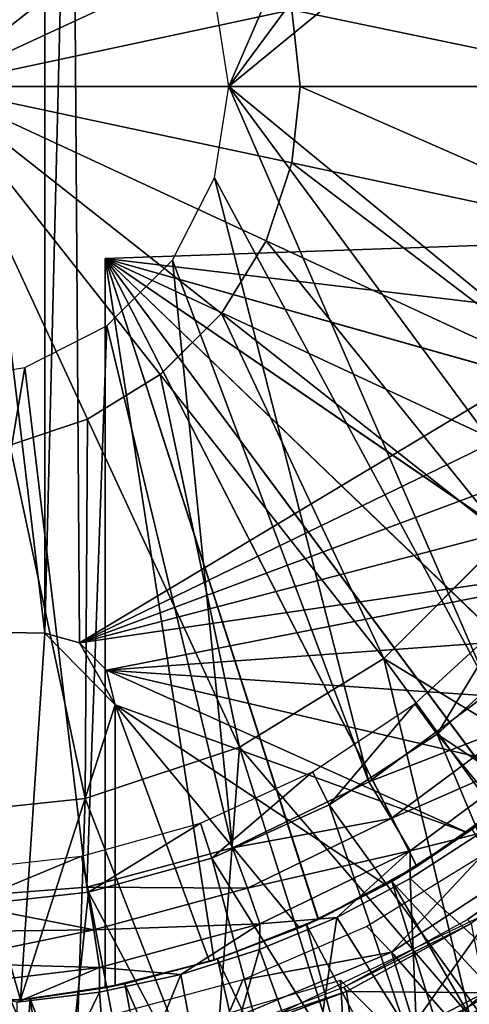
# Model space of a CAD drawing. Units: feet. Extents: x -17.1 to 17.1, y -12.6 to 1.5.
# Drawn here: x 15 to 15.3, y -0.6 to 0 of the extents above; entities that cross this region are included whole.
import ezdxf

# ---------------------------------------------------------------- set-up
doc = ezdxf.new("R2010")
doc.units = ezdxf.units.FT
doc.header["$MEASUREMENT"] = 0
doc.layers.get('0').update_dxf_attribs({"color": 255})
for name, color, linetype in [('AFUWA-3-ARPM', 4, 'Continuous'), ('AFUWA-3-BTVL', 11, 'Continuous'), ('AFUWA-3-CPVL', 11, 'Continuous'), ('AFUWA-P', 2, 'Continuous')]:
    doc.layers.add(name, color=color, linetype=linetype)

# ---------------------------------------------------------------- blocks, each defined once
blk = doc.blocks.new('A$C2F08243D')
at = {"linetype": 'Continuous', "lineweight": 0}
for p, q in [((12.30538, 9.83356), (12.31092, 9.78105)), ((12.05912, 9.78105), (12.31092, 9.78105)), ((12.21493, 9.58324), (12.05912, 9.78105)), ((12.05912, 9.78105), (12.21493, 9.58324)), ((12.31092, 9.78105), (12.05912, 9.78105)), ((12.31092, 9.78105), (12.30538, 9.72854)), ((12.5589, 9.78105), (12.31092, 9.78105)), ((12.5589, 9.78105), (12.31092, 9.78105)), ((12.30538, 9.72854), (12.28757, 9.67516)), ((12.28757, 9.67516), (12.25692, 9.62524)), ((12.25692, 9.62524), (12.21493, 9.58324)), ((12.165, 9.55259), (12.21493, 9.58324)), ((12.165, 9.55259), (12.11162, 9.53478)), ((12.36837, 9.38844), (12.45173, 9.47179)), ((12.36837, 9.38844), (12.26928, 9.3276)), ((12.16334, 9.29225), (12.26928, 9.3276)), ((12.16334, 9.29225), (12.05912, 9.28127))]:
    blk.add_line(p, q, dxfattribs=at)

msp = doc.modelspace()

# ---------------------------------------------------------------- linework, layer by layer
at = {"layer": 'AFUWA-3-ARPM'}
for points in [[(15.0923, 0.06274, 8.73263), (15.28224, 0.41523, 8.73926), (15.10226, -0.00007, 8.73298)], [(15.35286, 0.33893, 8.74173), (15.10226, -0.00007, 8.73298), (15.28224, 0.41523, 8.73926)], [(14.99448, 0.37927, 13.0566), (15.52919, -0.00007, 13.0566), (15.01016, 0.38999, 13.0566)], [(15.52563, 0.06656, 13.0566), (15.01016, 0.38999, 13.0566), (15.52919, -0.00007, 13.0566)], [(14.99964, -0.382, 13.0566), (14.99448, 0.37927, 13.0566), (14.97591, -0.37543, 13.0566)], [(14.99448, 0.37927, 13.0566), (14.97591, 0.37528, 13.0566), (14.97591, -0.37543, 13.0566)], [(15.52919, -0.00007, 13.0566), (14.99448, 0.37927, 13.0566), (15.52563, -0.06671, 13.0566)], [(14.99964, -0.382, 13.0566), (15.52563, -0.06671, 13.0566), (14.99448, 0.37927, 13.0566)], [(14.97591, 0.37528, 13.0566), (14.88622, 0.37371, 13.0566), (14.97591, -0.37543, 13.0566)], [(14.97591, -0.37543, 13.0566), (14.88622, 0.37371, 13.0566), (14.88622, -0.37386, 13.0566)], [(15.35286, 0.33893, 8.74173), (15.40811, 0.25077, 8.74366), (15.10226, -0.00007, 8.73298)], [(15.40811, 0.25077, 8.74366), (15.40798, -0.2511, 8.74366), (15.10226, -0.00007, 8.73298)], [(15.0923, -0.06289, 8.73263), (15.10226, -0.00007, 8.73298), (15.2821, -0.41549, 8.73926)], [(15.40798, -0.2511, 8.74366), (15.3527, -0.33926, 8.74172), (15.10226, -0.00007, 8.73298)], [(15.3527, -0.33926, 8.74172), (15.2821, -0.41549, 8.73926), (15.10226, -0.00007, 8.73298)], [(15.51519, -0.13208, 13.0566), (15.52563, -0.06671, 13.0566), (14.99964, -0.382, 13.0566)], [(15.1984, -0.4774, 8.73634), (15.06361, -0.11923, 8.73163), (15.0923, -0.06289, 8.73263)], [(15.2821, -0.41549, 8.73926), (15.1984, -0.4774, 8.73634), (15.0923, -0.06289, 8.73263)], [(15.01738, -0.11818, 12.64321), (15.52112, -0.10059, 12.6608), (15.50417, -0.17582, 12.66021)], [(15.52112, -0.10059, 11.79885), (15.01738, -0.11818, 11.81644), (15.50417, -0.17582, 11.79944)], [(15.52112, -0.10059, 11.79885), (15.01738, -0.11818, 12.64321), (15.01738, -0.11818, 11.81644)], [(15.01738, -0.11818, 12.64321), (15.52112, -0.10059, 11.79885), (15.52112, -0.10059, 12.6608)], [(15.44384, -0.31669, 12.6581), (15.40117, -0.38068, 12.65662), (15.01738, -0.11818, 12.64321)], [(15.50417, -0.17582, 12.66021), (15.47839, -0.2479, 12.65931), (15.01738, -0.11818, 12.64321)], [(15.35108, -0.43901, 12.65487), (15.01738, -0.11818, 12.64321), (15.40117, -0.38068, 12.65662)], [(15.47839, -0.2479, 12.65931), (15.44384, -0.31669, 12.6581), (15.01738, -0.11818, 12.64321)], [(15.29421, -0.4908, 12.65288), (15.23134, -0.53534, 12.65069), (15.01738, -0.11818, 12.64321)], [(15.29421, -0.4908, 12.65288), (15.01738, -0.11818, 12.64321), (15.35108, -0.43901, 12.65487)], [(15.23134, -0.53534, 12.65069), (15.16373, -0.57178, 12.64832), (15.01738, -0.11818, 12.64321)], [(15.01738, -0.61882, 12.64321), (15.01738, -0.11818, 12.64321), (15.09209, -0.59975, 12.64582)], [(15.16373, -0.57178, 12.64832), (15.09209, -0.59975, 12.64582), (15.01738, -0.11818, 12.64321)], [(15.01738, -0.11818, 11.81644), (15.01738, -0.11818, 12.64321), (15.01738, -0.61882, 12.64321)], [(15.01738, -0.61882, 12.64321), (15.01738, -0.61882, 11.81644), (15.01738, -0.11818, 11.81644)], [(15.01738, -0.11818, 11.81644), (15.01738, -0.61882, 11.81644), (15.09209, -0.59975, 11.81383)], [(15.09209, -0.59975, 11.81383), (15.16341, -0.57193, 11.81134), (15.01738, -0.11818, 11.81644)], [(15.01738, -0.11818, 11.81644), (15.23119, -0.53545, 11.80898), (15.29396, -0.49098, 11.80678)], [(15.16341, -0.57193, 11.81134), (15.23119, -0.53545, 11.80898), (15.01738, -0.11818, 11.81644)], [(15.01738, -0.11818, 11.81644), (15.35084, -0.43926, 11.8048), (15.401, -0.38094, 11.80305)], [(15.29396, -0.49098, 11.80678), (15.35084, -0.43926, 11.8048), (15.01738, -0.11818, 11.81644)], [(15.01738, -0.11818, 11.81644), (15.44374, -0.31683, 11.80155), (15.47825, -0.24822, 11.80035)], [(15.401, -0.38094, 11.80305), (15.44374, -0.31683, 11.80155), (15.01738, -0.11818, 11.81644)], [(15.47825, -0.24822, 11.80035), (15.50417, -0.17582, 11.79944), (15.01738, -0.11818, 11.81644)], [(15.06361, -0.11923, 8.73163), (15.10478, -0.52268, 8.73307), (15.01843, -0.16441, 8.73005)], [(15.10478, -0.52268, 8.73307), (15.06361, -0.11923, 8.73163), (15.1984, -0.4774, 8.73634)], [(15.51519, -0.13208, 13.0566), (14.99964, -0.382, 13.0566), (15.49787, -0.19622, 13.0566)], [(14.96209, -0.1931, 8.72808), (15.01843, -0.16441, 8.73005), (15.00474, -0.5497, 8.72957)], [(15.10478, -0.52268, 8.73307), (15.00474, -0.5497, 8.72957), (15.01843, -0.16441, 8.73005)], [(14.90068, -0.55773, 8.72594), (14.89927, -0.20307, 8.72589), (14.96209, -0.1931, 8.72808)], [(14.90068, -0.55773, 8.72594), (14.96209, -0.1931, 8.72808), (15.00474, -0.5497, 8.72957)], [(15.47388, -0.25811, 13.0566), (15.49787, -0.19622, 13.0566), (14.99964, -0.382, 13.0566)], [(15.47388, -0.25811, 13.0566), (14.99964, -0.382, 13.0566), (15.44345, -0.31732, 13.0566)], [(15.44345, -0.31732, 13.0566), (14.99964, -0.382, 13.0566), (15.01811, -0.4008, 13.0566)], [(15.40706, -0.37281, 13.0566), (15.44345, -0.31732, 13.0566), (15.01811, -0.4008, 13.0566)], [(14.88622, -0.37386, 12.80069), (14.89391, -0.62997, 12.80069), (14.95908, -0.62712, 12.80069)], [(14.88622, -0.37386, 12.80069), (14.95908, -0.62712, 12.80069), (14.97591, -0.37543, 12.80069)], [(14.88622, -0.37386, 13.0566), (14.88622, -0.37386, 12.80069), (14.97591, -0.37543, 12.80069)], [(14.88622, -0.37386, 13.0566), (14.97591, -0.37543, 12.80069), (14.97591, -0.37543, 13.0566)], [(15.02427, -0.42463, 12.80069), (14.97591, -0.37543, 12.80069), (14.95908, -0.62712, 12.80069)], [(14.97591, -0.37543, 12.80069), (15.02427, -0.42463, 12.80069), (14.99964, -0.382, 12.80069)], [(14.99964, -0.382, 12.80069), (14.99964, -0.382, 13.0566), (14.97591, -0.37543, 12.80069)], [(14.99964, -0.382, 13.0566), (14.97591, -0.37543, 13.0566), (14.97591, -0.37543, 12.80069)], [(15.01811, -0.4008, 13.0566), (15.36514, -0.42406, 13.0566), (15.40706, -0.37281, 13.0566)], [(15.01811, -0.4008, 12.80069), (14.99964, -0.382, 12.80069), (15.02427, -0.42463, 12.80069)], [(15.01811, -0.4008, 12.80069), (15.01811, -0.4008, 13.0566), (14.99964, -0.382, 12.80069)], [(15.01811, -0.4008, 13.0566), (14.99964, -0.382, 13.0566), (14.99964, -0.382, 12.80069)], [(15.02427, -0.42463, 13.0566), (15.26592, -0.51228, 13.0566), (15.01811, -0.4008, 13.0566)], [(15.31774, -0.47085, 13.0566), (15.36514, -0.42406, 13.0566), (15.01811, -0.4008, 13.0566)], [(15.01811, -0.4008, 13.0566), (15.26592, -0.51228, 13.0566), (15.31774, -0.47085, 13.0566)], [(15.02427, -0.42463, 13.0566), (15.01811, -0.4008, 12.80069), (15.02427, -0.42463, 12.80069)], [(15.01811, -0.4008, 12.80069), (15.02427, -0.42463, 13.0566), (15.01811, -0.4008, 13.0566)], [(15.1984, -0.4774, 8.73634), (15.2821, -0.41549, 8.73926), (15.30157, -0.43735, 8.74564)], [(15.02427, -0.42463, 12.80069), (14.95908, -0.62712, 12.80069), (15.02427, -0.61747, 12.80069)], [(15.08888, -0.60075, 13.0566), (15.15074, -0.57762, 13.0566), (15.02427, -0.42463, 13.0566)], [(15.20987, -0.54807, 13.0566), (15.02427, -0.42463, 13.0566), (15.15074, -0.57762, 13.0566)], [(15.26592, -0.51228, 13.0566), (15.02427, -0.42463, 13.0566), (15.20987, -0.54807, 13.0566)], [(15.02427, -0.42463, 13.0566), (15.02427, -0.61747, 13.0566), (15.08888, -0.60075, 13.0566)], [(15.02427, -0.61747, 12.80069), (15.02427, -0.42463, 13.0566), (15.02427, -0.42463, 12.80069)], [(15.02427, -0.42463, 13.0566), (15.02427, -0.61747, 12.80069), (15.02427, -0.61747, 13.0566)], [(15.1984, -0.4774, 8.73634), (15.30157, -0.43735, 8.74564), (15.21375, -0.5025, 8.74261)], [(15.3183, -0.45671, 8.76331), (15.21375, -0.5025, 8.74261), (15.30157, -0.43735, 8.74564)], [(15.22663, -0.5248, 8.76027), (15.21375, -0.5025, 8.74261), (15.3183, -0.45671, 8.76331)], [(15.27463, -0.5127, 8.7867), (15.22663, -0.5248, 8.76027), (15.3183, -0.45671, 8.76331)], [(15.31774, -0.47085, 13.0566), (15.26592, -0.51228, 13.0566), (15.29421, -0.4908, 12.65288)], [(15.10478, -0.52268, 8.73307), (15.1984, -0.4774, 8.73634), (15.21375, -0.5025, 8.74261)], [(15.29396, -0.49098, 11.80678), (15.23119, -0.53545, 11.80898), (15.26932, -0.50981, 11.59991)], [(15.23134, -0.53534, 12.65069), (15.29421, -0.4908, 12.65288), (15.26592, -0.51228, 13.0566)], [(15.10478, -0.52268, 8.73307), (15.21375, -0.5025, 8.74261), (15.11495, -0.55042, 8.73921)], [(15.22663, -0.5248, 8.76027), (15.11495, -0.55042, 8.73921), (15.21375, -0.5025, 8.74261)], [(15.26592, -0.51228, 13.0566), (15.20987, -0.54807, 13.0566), (15.23134, -0.53534, 12.65069)], [(15.214, -0.54576, 11.59991), (15.26932, -0.50981, 11.59991), (15.23119, -0.53545, 11.80898)], [(15.26932, -0.50981, 11.59991), (15.214, -0.54576, 11.59991), (15.45848, -0.80997, 11.59991)], [(15.27463, -0.5127, 8.7867), (15.22671, -0.54386, 8.7852), (15.22663, -0.5248, 8.76027)], [(15.22671, -0.54386, 8.7852), (15.27463, -0.5127, 8.7867), (15.30516, -0.61567, 9.06251)], [(15.00474, -0.5497, 8.72957), (15.10478, -0.52268, 8.73307), (15.11495, -0.55042, 8.73921)], [(15.22663, -0.5248, 8.76027), (15.12346, -0.57491, 8.75687), (15.11495, -0.55042, 8.73921)], [(15.17631, -0.57043, 8.78361), (15.12346, -0.57491, 8.75687), (15.22663, -0.5248, 8.76027)], [(15.22663, -0.5248, 8.76027), (15.22671, -0.54386, 8.7852), (15.17631, -0.57043, 8.78361)], [(15.23119, -0.53545, 11.80898), (15.16341, -0.57193, 11.81134), (15.214, -0.54576, 11.59991)], [(15.16373, -0.57178, 12.64832), (15.23134, -0.53534, 12.65069), (15.20987, -0.54807, 13.0566)], [(15.15551, -0.57553, 11.59991), (15.214, -0.54576, 11.59991), (15.16341, -0.57193, 11.81134)], [(15.214, -0.54576, 11.59991), (15.15551, -0.57553, 11.59991), (15.32135, -0.88906, 11.59991)], [(15.23156, -0.65832, 9.06251), (15.17631, -0.57043, 8.78361), (15.22671, -0.54386, 8.7852)], [(15.39156, -0.85225, 11.59991), (15.214, -0.54576, 11.59991), (15.32135, -0.88906, 11.59991)], [(15.45848, -0.80997, 11.59991), (15.214, -0.54576, 11.59991), (15.39156, -0.85225, 11.59991)], [(15.30516, -0.61567, 9.06251), (15.23156, -0.65832, 9.06251), (15.22671, -0.54386, 8.7852)], [(15.00474, -0.5497, 8.72957), (15.00956, -0.57902, 8.73558), (14.90068, -0.55773, 8.72594)], [(15.00474, -0.5497, 8.72957), (15.11495, -0.55042, 8.73921), (15.00956, -0.57902, 8.73558)], [(15.11495, -0.55042, 8.73921), (15.12346, -0.57491, 8.75687), (15.00956, -0.57902, 8.73558)], [(15.20987, -0.54807, 13.0566), (15.15074, -0.57762, 13.0566), (15.16373, -0.57178, 12.64832)], [(14.90068, -0.55773, 8.72594), (15.00956, -0.57902, 8.73558), (14.90061, -0.58046, 8.7305)], [(15.21771, -0.66007, 13.39282), (15.28476, -0.56517, 13.39282), (15.10083, -0.65376, 13.39282)], [(15.21771, -0.66007, 13.39282), (15.31197, -0.60544, 13.39282), (15.28476, -0.56517, 13.39282)], [(15.09209, -0.59975, 12.64582), (15.16373, -0.57178, 12.64832), (15.15074, -0.57762, 13.0566)], [(15.16341, -0.57193, 11.81134), (15.09209, -0.59975, 11.81383), (15.15551, -0.57553, 11.59991)], [(15.17631, -0.57043, 8.78361), (15.15882, -0.69025, 9.06251), (15.12328, -0.59259, 8.78195)], [(15.17631, -0.57043, 8.78361), (15.12328, -0.59259, 8.78195), (15.12346, -0.57491, 8.75687)], [(15.23156, -0.65832, 9.06251), (15.15882, -0.69025, 9.06251), (15.17631, -0.57043, 8.78361)], [(15.0134, -0.60484, 8.75323), (14.90038, -0.60164, 8.73932), (15.00956, -0.57902, 8.73558)], [(14.90061, -0.58046, 8.7305), (15.00956, -0.57902, 8.73558), (14.90038, -0.60164, 8.73932)], [(15.0134, -0.60484, 8.75323), (15.00956, -0.57902, 8.73558), (15.12346, -0.57491, 8.75687)], [(15.06915, -0.6096, 8.78024), (15.0134, -0.60484, 8.75323), (15.12346, -0.57491, 8.75687)], [(15.12346, -0.57491, 8.75687), (15.12328, -0.59259, 8.78195), (15.06915, -0.6096, 8.78024)], [(15.15074, -0.57762, 13.0566), (15.08888, -0.60075, 13.0566), (15.09209, -0.59975, 12.64582)], [(15.09439, -0.599, 11.59991), (15.15551, -0.57553, 11.59991), (15.09209, -0.59975, 11.81383)], [(15.15551, -0.57553, 11.59991), (15.09439, -0.599, 11.59991), (15.24837, -0.92018, 11.59991)], [(15.24837, -0.92018, 11.59991), (15.32135, -0.88906, 11.59991), (15.15551, -0.57553, 11.59991)], [(15.08841, -0.71277, 9.06251), (15.06915, -0.6096, 8.78024), (15.12328, -0.59259, 8.78195)], [(15.15882, -0.69025, 9.06251), (15.08841, -0.71277, 9.06251), (15.12328, -0.59259, 8.78195)], [(15.01738, -0.61882, 12.64321), (15.09209, -0.59975, 12.64582), (15.02427, -0.61747, 12.80069)], [(15.03086, -0.61609, 11.59991), (15.09209, -0.59975, 11.81383), (15.01738, -0.61882, 11.81644)], [(15.08888, -0.60075, 13.0566), (15.02427, -0.61747, 12.80069), (15.09209, -0.59975, 12.64582)], [(15.08888, -0.60075, 13.0566), (15.02427, -0.61747, 13.0566), (15.02427, -0.61747, 12.80069)], [(15.03086, -0.61609, 11.59991), (15.09439, -0.599, 11.59991), (15.09209, -0.59975, 11.81383)], [(15.09439, -0.599, 11.59991), (15.03086, -0.61609, 11.59991), (15.17329, -0.94528, 11.59991)], [(15.24837, -0.92018, 11.59991), (15.09439, -0.599, 11.59991), (15.17329, -0.94528, 11.59991)], [(14.89991, -0.61866, 8.75504), (14.90038, -0.60164, 8.73932), (15.0134, -0.60484, 8.75323)], [(14.89991, -0.61866, 8.75504), (15.0134, -0.60484, 8.75323), (14.95686, -0.62871, 8.77672)], [(15.0134, -0.60484, 8.75323), (15.01338, -0.62172, 8.77849), (14.95686, -0.62871, 8.77672)], [(15.06915, -0.6096, 8.78024), (15.01338, -0.62172, 8.77849), (15.0134, -0.60484, 8.75323)], [(15.31197, -0.60544, 13.39282), (15.21771, -0.66007, 13.39282), (15.26763, -0.69075, 13.37492)], [(14.99508, -0.66744, 11.69991), (15.17876, -0.61363, 11.69991), (15.19757, -0.93801, 11.69991)], [(15.06915, -0.6096, 8.78024), (15.02132, -0.72727, 9.06251), (15.01338, -0.62172, 8.77849)], [(15.08841, -0.71277, 9.06251), (15.02132, -0.72727, 9.06251), (15.06915, -0.6096, 8.78024)], [(15.29611, -0.73098, 11.69991), (15.19757, -0.93801, 11.69991), (15.17876, -0.61363, 11.69991)], [(14.95686, -0.62871, 8.77672), (15.01338, -0.62172, 8.77849), (14.95816, -0.73509, 9.06251)], [(15.01338, -0.62172, 8.77849), (15.02132, -0.72727, 9.06251), (14.95816, -0.73509, 9.06251)], [(15.02427, -0.61747, 12.80069), (14.95908, -0.62712, 12.80069), (15.01738, -0.61882, 12.64321)], [(14.96585, -0.62641, 11.59991), (15.01738, -0.61882, 12.64321), (14.95908, -0.62712, 12.80069)], [(14.96585, -0.62641, 11.59991), (15.03086, -0.61609, 11.59991), (15.01738, -0.61882, 11.81644)], [(15.03086, -0.61609, 11.59991), (14.96585, -0.62641, 11.59991), (15.09631, -0.96432, 11.59991)], [(15.01738, -0.61882, 12.64321), (14.96585, -0.62641, 11.59991), (15.01738, -0.61882, 11.81644)], [(15.17329, -0.94528, 11.59991), (15.03086, -0.61609, 11.59991), (15.09631, -0.96432, 11.59991)], [(15.23156, -0.65832, 9.06251), (15.30516, -0.61567, 9.06251), (15.27139, -0.73723, 9.35762)], [(14.95908, -0.62712, 12.80069), (14.89391, -0.62997, 12.80069), (14.89927, -0.63, 11.59991)], [(14.89927, -0.63, 11.59991), (14.96585, -0.62641, 11.59991), (14.95908, -0.62712, 12.80069)], [(14.96585, -0.62641, 11.59991), (14.89927, -0.63, 11.59991), (14.93903, -0.98351, 11.59991)], [(14.93903, -0.98351, 11.59991), (15.01797, -0.97711, 11.59991), (14.96585, -0.62641, 11.59991)], [(15.01797, -0.97711, 11.59991), (15.09631, -0.96432, 11.59991), (14.96585, -0.62641, 11.59991)]]:
    msp.add_3dface(points, dxfattribs=at)
at = {"layer": 'AFUWA-3-BTVL'}
for points in [[(15.24533, -0.44477, 11.59991), (15.2299, -0.42396, 13.03691), (15.29209, -0.36693, 13.03691)], [(15.24533, -0.44477, 11.59991), (15.29209, -0.36693, 13.03691), (15.31064, -0.38533, 11.59991)], [(15.31064, -0.38533, 11.59991), (15.57435, -0.66374, 11.59991), (15.24533, -0.44477, 11.59991)], [(15.15973, -0.47055, 13.03691), (15.2299, -0.42396, 13.03691), (15.17112, -0.49329, 11.59991)], [(15.24533, -0.44477, 11.59991), (15.17112, -0.49329, 11.59991), (15.2299, -0.42396, 13.03691)], [(15.39674, -0.80543, 11.59991), (15.17112, -0.49329, 11.59991), (15.24533, -0.44477, 11.59991)], [(15.48963, -0.74005, 11.59991), (15.24533, -0.44477, 11.59991), (15.57435, -0.66374, 11.59991)], [(15.48963, -0.74005, 11.59991), (15.39674, -0.80543, 11.59991), (15.24533, -0.44477, 11.59991)], [(15.0828, -0.50582, 13.03691), (15.15973, -0.47055, 13.03691), (15.09058, -0.52973, 11.59991)], [(15.09058, -0.52973, 11.59991), (15.15973, -0.47055, 13.03691), (15.17112, -0.49329, 11.59991)], [(15.29633, -0.85937, 11.59991), (15.09058, -0.52973, 11.59991), (15.17112, -0.49329, 11.59991)], [(15.39674, -0.80543, 11.59991), (15.29633, -0.85937, 11.59991), (15.17112, -0.49329, 11.59991)], [(15.00575, -0.55315, 11.59991), (15.00101, -0.52852, 13.03691), (15.0828, -0.50582, 13.03691)], [(15.0828, -0.50582, 13.03691), (15.09058, -0.52973, 11.59991), (15.00575, -0.55315, 11.59991)], [(15.31698, -0.52712, 11.69991), (15.27598, -0.5281, 13.03691), (15.2139, -0.59435, 11.69991)], [(15.31698, -0.52712, 11.69991), (15.2139, -0.59435, 11.69991), (15.39547, -0.80371, 11.69991)], [(15.00575, -0.55315, 11.59991), (14.91744, -0.56287, 11.59991), (15.00101, -0.52852, 13.03691)], [(14.91744, -0.53784, 13.03691), (15.00101, -0.52852, 13.03691), (14.91744, -0.56287, 11.59991)], [(15.09058, -0.52973, 11.59991), (15.19019, -0.90076, 11.59991), (15.00575, -0.55315, 11.59991)], [(15.09058, -0.52973, 11.59991), (15.29633, -0.85937, 11.59991), (15.19019, -0.90076, 11.59991)], [(15.2139, -0.59435, 11.69991), (15.27598, -0.5281, 13.03691), (15.19686, -0.57667, 13.03691)], [(14.91744, -0.56287, 11.59991), (15.00575, -0.55315, 11.59991), (14.96512, -0.94435, 11.59991)], [(14.96512, -0.94435, 11.59991), (15.00575, -0.55315, 11.59991), (15.07823, -0.92963, 11.59991)], [(15.19019, -0.90076, 11.59991), (15.07823, -0.92963, 11.59991), (15.00575, -0.55315, 11.59991)], [(14.96512, -0.94435, 11.59991), (14.84991, -0.94543, 11.59991), (14.91744, -0.56287, 11.59991)], [(15.11183, -0.6133, 13.03691), (15.2139, -0.59435, 11.69991), (15.19686, -0.57667, 13.03691)], [(15.11183, -0.6133, 13.03691), (15.09989, -0.64189, 11.69991), (15.2139, -0.59435, 11.69991)], [(15.09989, -0.64189, 11.69991), (15.29517, -0.85773, 11.69991), (15.2139, -0.59435, 11.69991)], [(15.29517, -0.85773, 11.69991), (15.39547, -0.80371, 11.69991), (15.2139, -0.59435, 11.69991)], [(15.11183, -0.6133, 13.03691), (15.02241, -0.63738, 13.03691), (15.09989, -0.64189, 11.69991)]]:
    msp.add_3dface(points, dxfattribs=at)
at = {"layer": 'AFUWA-3-CPVL'}
for points in [[(14.95178, 0.24619, 13.5718), (14.89927, -0.00007, 13.58967), (15.00516, 0.22838, 13.5718)], [(14.89927, -0.00007, 13.58967), (15.05508, 0.19773, 13.5718), (15.00516, 0.22838, 13.5718)], [(14.89927, -0.00007, 13.58967), (15.09708, 0.15574, 13.5718), (15.05508, 0.19773, 13.5718)], [(15.09708, 0.15574, 13.5718), (14.89927, -0.00007, 13.58967), (15.12772, 0.10581, 13.5718)], [(15.12772, 0.10581, 13.5718), (14.89927, -0.00007, 13.58967), (15.14554, 0.05244, 13.5718)], [(15.39905, -0.00007, 13.51818), (15.38807, 0.10415, 13.51818), (15.14554, 0.05244, 13.5718)], [(14.89927, -0.00007, 13.58967), (15.15107, -0.00007, 13.5718), (15.14554, 0.05244, 13.5718)], [(15.39905, -0.00007, 13.51818), (15.14554, 0.05244, 13.5718), (15.15107, -0.00007, 13.5718)], [(15.14554, -0.05258, 13.5718), (15.15107, -0.00007, 13.5718), (14.89927, -0.00007, 13.58967)], [(15.14554, -0.05258, 13.5718), (14.89927, -0.00007, 13.58967), (15.12772, -0.10596, 13.5718)], [(14.89927, -0.00007, 13.58967), (15.09708, -0.15588, 13.5718), (15.12772, -0.10596, 13.5718)], [(14.89927, -0.00007, 13.58967), (15.05508, -0.19788, 13.5718), (15.09708, -0.15588, 13.5718)], [(15.00516, -0.22853, 13.5718), (14.89927, -0.00007, 13.58967), (14.95178, -0.24634, 13.5718)], [(15.05508, -0.19788, 13.5718), (14.89927, -0.00007, 13.58967), (15.00516, -0.22853, 13.5718)], [(15.14554, -0.05258, 13.5718), (15.38807, -0.1043, 13.51818), (15.15107, -0.00007, 13.5718)], [(15.38807, -0.1043, 13.51818), (15.39905, -0.00007, 13.51818), (15.15107, -0.00007, 13.5718)], [(15.35271, -0.21024, 13.51818), (15.14554, -0.05258, 13.5718), (15.12772, -0.10596, 13.5718)], [(15.38807, -0.1043, 13.51818), (15.14554, -0.05258, 13.5718), (15.35271, -0.21024, 13.51818)], [(15.12772, -0.10596, 13.5718), (15.09708, -0.15588, 13.5718), (15.29188, -0.30933, 13.51818)], [(15.12772, -0.10596, 13.5718), (15.29188, -0.30933, 13.51818), (15.35271, -0.21024, 13.51818)], [(15.09708, -0.15588, 13.5718), (15.05508, -0.19788, 13.5718), (15.20853, -0.39269, 13.51818)], [(15.20853, -0.39269, 13.51818), (15.29188, -0.30933, 13.51818), (15.09708, -0.15588, 13.5718)], [(15.10944, -0.45352, 13.51818), (15.05508, -0.19788, 13.5718), (15.00516, -0.22853, 13.5718)], [(15.20853, -0.39269, 13.51818), (15.05508, -0.19788, 13.5718), (15.10944, -0.45352, 13.51818)], [(15.00516, -0.22853, 13.5718), (14.95178, -0.24634, 13.5718), (15.00349, -0.48887, 13.51818)], [(15.10944, -0.45352, 13.51818), (15.00516, -0.22853, 13.5718), (15.00349, -0.48887, 13.51818)], [(14.89927, -0.49986, 13.51818), (15.00349, -0.48887, 13.51818), (14.95178, -0.24634, 13.5718)], [(15.42017, -0.52126, 13.43043), (15.29188, -0.30933, 13.51818), (15.20853, -0.39269, 13.51818)], [(15.10944, -0.45352, 13.51818), (15.26775, -0.63815, 13.43043), (15.20853, -0.39269, 13.51818)], [(15.20853, -0.39269, 13.51818), (15.26775, -0.63815, 13.43043), (15.34792, -0.58456, 13.43043)], [(15.20853, -0.39269, 13.51818), (15.34792, -0.58456, 13.43043), (15.42017, -0.52126, 13.43043)], [(15.09019, -0.71176, 13.43043), (15.10944, -0.45352, 13.51818), (15.00349, -0.48887, 13.51818)], [(15.10944, -0.45352, 13.51818), (15.09019, -0.71176, 13.43043), (15.1811, -0.68092, 13.43043)], [(15.26775, -0.63815, 13.43043), (15.10944, -0.45352, 13.51818), (15.1811, -0.68092, 13.43043)], [(14.99565, -0.73053, 13.43043), (15.00349, -0.48887, 13.51818), (14.89927, -0.49986, 13.51818)], [(14.99565, -0.73053, 13.43043), (15.09019, -0.71176, 13.43043), (15.00349, -0.48887, 13.51818)], [(14.99565, -0.73053, 13.43043), (14.89927, -0.49986, 13.51818), (14.89927, -0.73655, 13.43043)], [(15.34667, -0.51611, 13.39282), (15.26598, -0.57194, 13.24518), (15.34358, -0.51393, 13.24518)], [(15.26598, -0.57194, 13.24518), (15.34667, -0.51611, 13.39282), (15.26856, -0.57461, 13.39282)], [(15.26598, -0.57194, 13.24518), (15.26856, -0.57461, 13.39282), (15.18122, -0.61825, 13.24518)], [(15.18291, -0.62139, 13.39282), (15.18122, -0.61825, 13.24518), (15.26856, -0.57461, 13.39282)], [(15.18291, -0.62139, 13.39282), (15.26856, -0.57461, 13.39282), (15.27774, -0.62233, 13.39282)], [(15.22481, -0.66785, 13.39925), (15.27774, -0.62233, 13.39282), (15.34501, -0.5944, 13.39925)], [(15.22664, -0.6716, 13.41856), (15.22481, -0.66785, 13.39925), (15.34501, -0.5944, 13.39925)], [(15.34501, -0.5944, 13.39925), (15.34752, -0.59774, 13.41856), (15.22664, -0.6716, 13.41856)], [(15.26775, -0.63815, 13.43043), (15.22664, -0.6716, 13.41856), (15.34752, -0.59774, 13.41856)], [(15.09016, -0.6522, 13.24518), (15.18122, -0.61825, 13.24518), (15.18291, -0.62139, 13.39282)], [(15.09016, -0.6522, 13.24518), (15.18291, -0.62139, 13.39282), (15.09193, -0.65531, 13.39282)], [(15.18291, -0.62139, 13.39282), (15.1897, -0.66802, 13.39282), (15.09193, -0.65531, 13.39282)], [(15.1897, -0.66802, 13.39282), (15.18291, -0.62139, 13.39282), (15.27774, -0.62233, 13.39282)], [(15.1897, -0.66802, 13.39282), (15.27774, -0.62233, 13.39282), (15.22481, -0.66785, 13.39925)]]:
    msp.add_3dface(points, dxfattribs=at)

# ---------------------------------------------------------------- block references
at = {"layer": 'AFUWA-P'}
msp.add_blockref('A$C2F08243D', (2.84019, -9.78117), dxfattribs=at)

doc.saveas('drawing.dxf')
